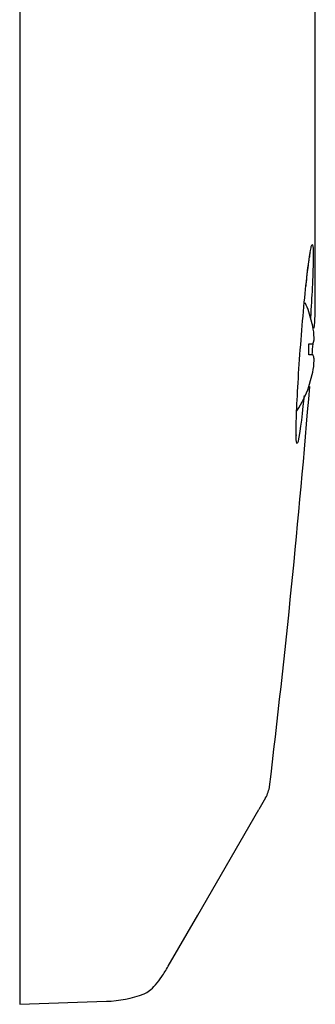
# Model space of a CAD drawing. Units: millimetres. Extents: x -18 to 489, y -18 to 446.
# Drawn here: x 347 to 366, y 257 to 320 of the extents above; entities that cross this region are included whole.
import ezdxf

# ---------------------------------------------------------------- set-up
doc = ezdxf.new("R2010")
doc.units = ezdxf.units.MM
for name, color, linetype in [('02080001_COUNTRE', 7, 'Continuous'), ('14089900_ESC_-_T', 7, 'Continuous'), ('Default', 7, 'Continuous')]:
    doc.layers.add(name, color=color, linetype=linetype)

# ---------------------------------------------------------------- blocks, each defined once
blk = doc.blocks.new('SE2')
at = {"layer": '02080001_COUNTRE', "color": 7, "linetype": 'Continuous'}
for p, q in [((366.113, 300.368), (365.854, 301.293)), ((365.854, 298.528), (365.854, 299.238)), ((365.854, 299.238), (366.113, 299.238)), ((366.113, 298.528), (365.854, 298.528)), ((366.113, 298.528), (365.859, 298.528)), ((365.854, 296.473), (366.113, 297.398))]:
    blk.add_line(p, q, dxfattribs=at)
for centre, radius, start, end in [((359.039, 298.883), 7.237, 19.47022, 24.3802), ((362.27, 299.541), 3.931, 1.17216, 12.14713), ((362.206, 298.232), 3.996, 347.94218, 358.73853), ((359.039, 298.883), 7.237, 326.77142, 340.53064)]:
    blk.add_arc(centre, radius, start, end, dxfattribs=at)
for points, knots in [([(366.113, 299.238), (366.12, 299.244), (366.134, 299.258), (366.151, 299.288), (366.166, 299.325), (366.183, 299.386), (366.197, 299.478), (366.199, 299.574), (366.2, 299.621)], [0, 0, 0, 0, 0.127688, 0.253867, 0.379314, 0.504821, 0.753699, 1, 1, 1, 1]), ([(366.2, 298.144), (366.2, 298.169), (366.2, 298.218), (366.195, 298.283), (366.188, 298.342), (366.175, 298.412), (366.153, 298.484), (366.126, 298.513), (366.113, 298.528)], [0, 0, 0, 0, 0.123276, 0.246452, 0.370303, 0.495589, 0.746278, 1, 1, 1, 1])]:
    blk.add_open_spline(points, degree=3, knots=knots, dxfattribs=at)
at = {"layer": '14089900_ESC_-_T', "color": 7, "linetype": 'Continuous'}
for p, q in [((347.255, 442.121), (347.255, 256.645)), ((366.276, 301.257), (366.276, 397.509)), ((363.081, 269.958), (362.646, 269.203)), ((358.709, 262.385), (362.646, 269.203)), ((356.816, 259.106), (358.709, 262.385)), ((347.255, 256.645), (352.833, 256.84))]:
    blk.add_line(p, q, dxfattribs=at)
for centre, radius, start, end in [((-292.602, 349.476), 660.649, 355.725058, 355.795246), ((363.276, 301.257), 3, 355.79525, 0), ((-292.602, 349.476), 660.649, 355.576539, 355.638288), ((-292.602, 349.476), 660.649, 353.149719, 355.397882), ((361.346, 270.959), 2.003, 330.01868, 353.13474), ((352.564, 264.546), 7.711, 272, 290.43077)]:
    blk.add_arc(centre, radius, start, end, dxfattribs=at)
for points, knots in [([(365.651, 302.734), (365.724, 303.441), (365.793, 304.044), (365.92, 304.991), (365.976, 305.327), (366.112, 305.844), (366.157, 305.509), (366.134, 304.129), (366.112, 303.526), (366.048, 302.242), (366.01, 301.593), (365.965, 300.906)], [0, 0, 0, 0, 0.0625, 0.0625, 0.125, 0.125, 0.25, 0.25, 0.3125, 0.3125, 0.3652413, 0.3652413, 0.3652413, 0.3652413]), ([(365.67, 302.876), (365.683, 303.002), (365.718, 303.341), (365.78, 303.876), (365.847, 304.41), (365.903, 304.799), (365.943, 305.033), (365.96, 305.117), (365.963, 305.127), (365.963, 305.127)], [0, 0, 0, 0, 0.068007, 0.2152662, 0.3595452, 0.5020618, 0.6154307, 0.7078904, 0.7359716, 0.7359716, 0.7359716, 0.7359716]), ([(365.556, 295.906), (365.549, 295.838), (365.542, 295.771), (365.393, 294.309), (365.256, 293.288), (365.073, 292.592), (365.029, 292.93), (365.06, 294.776), (365.135, 296.282), (365.359, 299.556), (365.507, 301.32), (365.651, 302.734)], [0.4940373, 0.4940373, 0.4940373, 0.4940373, 0.5, 0.5, 0.625, 0.625, 0.75, 0.75, 0.875, 0.875, 1, 1, 1, 1]), ([(365.059, 293.323), (365.059, 293.323), (365.059, 293.325), (365.056, 293.367), (365.051, 293.52), (365.05, 293.774), (365.054, 293.998), (365.057, 294.123)], [0.4476863, 0.4476863, 0.4476863, 0.4476863, 0.4565325, 0.5601022, 0.6946399, 0.8584605, 1, 1, 1, 1]), ([(355.255, 257.32), (355.38, 257.38), (355.592, 257.49), (355.992, 257.879), (356.403, 258.419), (356.663, 258.848), (356.816, 259.106)], [0, 0, 0, 0, 0.251772, 0.502775, 0.752367, 1, 1, 1, 1])]:
    blk.add_open_spline(points, degree=3, knots=knots, dxfattribs=at)

msp = doc.modelspace()

# ---------------------------------------------------------------- block references
at = {"layer": 'Default'}
msp.add_blockref('SE2', (0, 0), dxfattribs=at)

doc.saveas('drawing.dxf')
